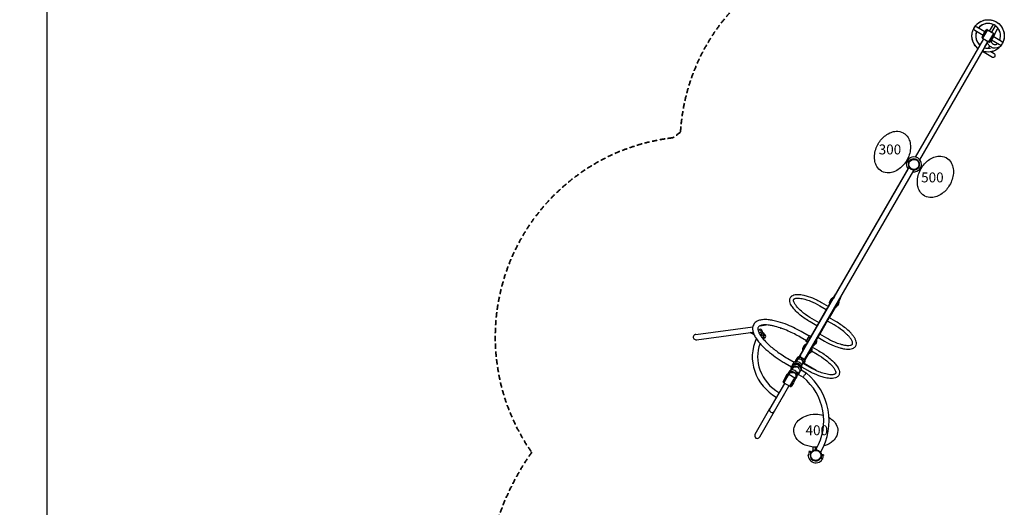
# Model space of a CAD drawing. Units: millimetres. Extents: x 183628 to 267728, y -8306 to 21394.
# Drawn here: x 188953 to 197905, y 10042 to 14475 of the extents above; entities that cross this region are included whole.
import ezdxf

# ---------------------------------------------------------------- set-up
doc = ezdxf.new("R2010")
doc.units = ezdxf.units.MM
doc.header["$LTSCALE"] = 15
doc.linetypes.add('HIDDEN2', pattern=[4.7625, 3.175, -1.5875])
doc.layers.get('DEFPOINTS').update_dxf_attribs({"lineweight": 50})
doc.layers.add('P001', color=131, linetype='Continuous')
doc.layers.add('P_3TEXT', color=60, linetype='Continuous')
doc.layers.add('P_2DIM', color=6, linetype='Continuous', lineweight=25)
doc.layers.add('SAFETY-ZONE', color=2, linetype='HIDDEN2', lineweight=35)
doc.styles.add('BIGFONT', font='simplex.shx', dxfattribs={"bigfont": 'bigfont.shx'})
doc.dimstyles.new('DIMBIGFONT$0', dxfattribs={"dimscale": 50, "dimtxt": 3, "dimasz": 2, "dimexe": 1.5, "dimexo": 3, "dimgap": 0.75, "dimtad": 1, "dimdec": 0, "dimdsep": 46, "dimtxsty": 'BIGFONT', "dimcen": 0, "dimclrd": 256, "dimclre": 256, "dimclrt": 230, "dimadec": 0, "dimazin": 0, "dimtfac": 0.6, "dimtdec": 0, "dimtofl": 0, "dimtmove": 2, "dimatfit": 3, "dimfxl": 1, "dimtvp": 1, "dimtolj": 1, "dimarcsym": 0})

# ---------------------------------------------------------------- blocks, each defined once
blk = doc.blocks.new('*D9')
at = {"layer": 'DEFPOINTS', "color": 0}
for p in [(189203.2, 16275.2), (191811.9, 16275.2), (191811.9, -3050.9)]:
    blk.add_point(p, dxfattribs=at)
at = {"layer": 'P_2DIM', "lineweight": -2}
for p, q in [((191661.9, 16275.2), (189128.2, 16275.2)), ((189203.2, -2950.9), (189203.2, 16175.2)), ((191661.9, -3050.9), (189128.2, -3050.9))]:
    blk.add_line(p, q, dxfattribs=at)
at = {"layer": 'P_2DIM'}
for points in [[(189219.9, 16175.2), (189186.5, 16175.2), (189203.2, 16275.2)], [(189186.5, -2950.9), (189219.9, -2950.9), (189203.2, -3050.9)]]:
    blk.add_solid(points, dxfattribs=at)
at = {"layer": 'P_2DIM', "color": 3, "insert": (189051.4, 6612.2), "char_height": 150, "attachment_point": 5, "rotation": 90, "style": 'BIGFONT'}
blk.add_mtext('\\A1;(19300)', dxfattribs=at)

msp = doc.modelspace()

# ---------------------------------------------------------------- linework, layer by layer
at = {"layer": 'P001'}
for p, q in [((197771.5, 14372.2), (197805.6, 14431.2)), ((197790.3, 14361.4), (197824.1, 14419.9)), ((197637.3, 14378.6), (197712, 14335.5)), ((197729, 14364.9), (197654.3, 14408)), ((197707.5, 14305.7), (197752.5, 14383.7)), ((197752.7, 14383), (197708.2, 14305.9)), ((197750.5, 14384.9), (197752.5, 14383.7)), ((197752.7, 14383), (197752.5, 14383.7)), ((197752.7, 14383), (197809, 14350.5)), ((197764.5, 14273.4), (197809, 14350.5)), ((197809.7, 14350.7), (197764.7, 14272.7)), ((197809, 14350.5), (197809.7, 14350.7)), ((197811.8, 14349.5), (197809.7, 14350.7)), ((197715.2, 14301.8), (197094.2, 13226.2)), ((197136.4, 13202), (197757.2, 14277.3)), ((197705.5, 14306.9), (197707.5, 14305.7)), ((197708.2, 14305.9), (197707.5, 14305.7)), ((197708.2, 14305.9), (197764.5, 14273.4)), ((197715.3, 14301.2), (197715.2, 14301.8)), ((197715.6, 14301.6), (197715.3, 14301.2)), ((197715.3, 14301.2), (197732.7, 14291.2)), ((197728.4, 14227.3), (197750.7, 14265.9)), ((197739.3, 14287.4), (197756.9, 14277.2)), ((197756.9, 14277.2), (197757.1, 14277.6)), ((197757.5, 14277.4), (197756.9, 14277.2)), ((197764.5, 14273.4), (197764.7, 14272.7)), ((197766.8, 14271.5), (197764.7, 14272.7)), ((197788.2, 14291.5), (197862.9, 14248.3)), ((197879.9, 14277.8), (197805.2, 14320.9)), ((197705.9, 14188.5), (197797.5, 14135.6)), ((197814.5, 14165), (197783.1, 14183.2)), ((196764.7, 13340.5), (196764.7, 13340.5)), ((196765.9, 13342.5), (196765.9, 13342.5)), ((196765.9, 13342.5), (196765.9, 13342.5)), ((197016.5, 13169.8), (197005.5, 13176.1)), ((197021.4, 13192.4), (197017.5, 13194.6)), ((197019.7, 13189.3), (197022.5, 13194.3)), ((197019.7, 13189.3), (197022.6, 13194.3)), ((197019.7, 13189.3), (197022.6, 13194.3)), ((197019.7, 13189.3), (197034.6, 13180.7)), ((197019.7, 13189.3), (197019.7, 13189.3)), ((197019.7, 13189.3), (197019.7, 13189.3)), ((197019.7, 13189.3), (197019.7, 13189.3)), ((197019.8, 13198.5), (197023.6, 13196.3)), ((197022, 13193.5), (197024.9, 13198.5)), ((197022.1, 13193.5), (197022, 13193.5)), ((197022.6, 13194.3), (197037.7, 13185.6)), ((197024.9, 13198.5), (197027.3, 13197.1)), ((197025, 13198.5), (197025.4, 13199.3)), ((197025.4, 13199.3), (197027.8, 13197.9)), ((197040.8, 13211.9), (197029.8, 13218.2)), ((197034.8, 13180.6), (197037.7, 13185.6)), ((197038.2, 13185.3), (197037.7, 13185.6)), ((197039.4, 13184.6), (197038.2, 13185.3)), ((197044.2, 13181.8), (197039.4, 13184.6)), ((196050.3, 11418), (197037.2, 13127.2)), ((197079.3, 13102.9), (196092.4, 11393.7)), ((196358.3, 11951.4), (197030.8, 13116.2)), ((197037.2, 13127.2), (197040.3, 13132.6)), ((197079.3, 13102.9), (197082.4, 13108.3)), ((197127.8, 13133.6), (197123, 13136.3)), ((197126.5, 13106.3), (197137.4, 13099.9)), ((197126.6, 13127.6), (197129.5, 13132.5)), ((197141.8, 13118.8), (197126.8, 13127.5)), ((197129, 13132.9), (197127.8, 13133.6)), ((197129.5, 13132.5), (197129, 13132.9)), ((197129.5, 13132.5), (197144.7, 13123.8)), ((197142.7, 13130.5), (197138.9, 13132.7)), ((197144.7, 13123.8), (197141.8, 13118.8)), ((197144.7, 13123.8), (197141.8, 13118.8)), ((197144.7, 13123.8), (197141.8, 13118.8)), ((197141.8, 13118.8), (197141.8, 13118.8)), ((197147.4, 13119.6), (197143.6, 13121.8)), ((197144.6, 13123.9), (197147, 13128)), ((197145.7, 13125.8), (197149.7, 13123.5)), ((197150.8, 13148.3), (197161.7, 13142)), ((197401.4, 12975.6), (197401.4, 12975.6)), ((197401.4, 12975.6), (197401.4, 12975.6)), ((196327.7, 11910.4), (196303.9, 11869.3)), ((196326.8, 11930.3), (196318.6, 11916.1)), ((196361.3, 11968.7), (196349.1, 11947.4)), ((196353.1, 11943.9), (196350.8, 11940)), ((196361.3, 11958.1), (196353.1, 11943.9)), ((196353.1, 11943.9), (196354.1, 11944.1)), ((196353.6, 11943.3), (196353.1, 11943.9)), ((196358.2, 11951.2), (196358.3, 11951.4)), ((196362.3, 11958.3), (196361.3, 11958.1)), ((196394.1, 11915), (196396.4, 11918.9)), ((196396.4, 11918.9), (196395.7, 11919)), ((196396.1, 11919.7), (196396.4, 11918.9)), ((196396.4, 11918.9), (196404.6, 11933.1)), ((196413.7, 11938.4), (196401.5, 11917.2)), ((196404.6, 11933.1), (196404.3, 11933.9)), ((196292.5, 11849.5), (196218.4, 11721.2)), ((196226.5, 11874.7), (196286.9, 11839.8)), ((196243.5, 11904.1), (196307.9, 11867)), ((196380.1, 11880.2), (196313.6, 11765)), ((196397.8, 11889.3), (196389.6, 11875.1)), ((196222.4, 11718.9), (196158, 11756)), ((196302.2, 11745.2), (196228.1, 11616.9)), ((196357, 11700.6), (196296.6, 11735.5)), ((196374, 11730.1), (196309.6, 11767.2)), ((195101.6, 11613.4), (195618.4, 11683.3)), ((195684.5, 11692.3), (195738.6, 11699.6)), ((195870.2, 11671.9), (195870.6, 11671.8)), ((196201.4, 11691.7), (196141, 11726.6)), ((196207, 11701.4), (196148.5, 11600.1)), ((195108.1, 11565.3), (195620.8, 11634.6)), ((195629.7, 11610.8), (195594.6, 11631.1)), ((195732.9, 11586.1), (195735, 11589.8)), ((196106.3, 11556.5), (196050.1, 11589)), ((196130.6, 11598.6), (196074.4, 11631.1)), ((196112.6, 11567.4), (196103.1, 11550.9)), ((196103.5, 11549.6), (196103.1, 11550.9)), ((196103.1, 11550.9), (196103.8, 11550.1)), ((196103.8, 11550.1), (196103.5, 11549.6)), ((196103.5, 11549.6), (196107.7, 11547.2)), ((196103.8, 11550.1), (196126.4, 11589.2)), ((196108, 11547.7), (196103.8, 11550.1)), ((196127, 11562.8), (196105.7, 11526)), ((196116.2, 11573.6), (196112.6, 11567.4)), ((196125.7, 11590), (196116.2, 11573.6)), ((196129.1, 11596), (196125.7, 11590)), ((196125.7, 11590), (196127, 11590.3)), ((196126.4, 11589.2), (196125.7, 11590)), ((196127, 11590.3), (196126.4, 11589.2)), ((196126.4, 11589.2), (196130.5, 11586.8)), ((196127, 11590.3), (196135.2, 11604.5)), ((196131.2, 11587.9), (196127, 11590.3)), ((196130.4, 11598.2), (196129.1, 11596)), ((196133.9, 11604.2), (196130.4, 11598.2)), ((196135.2, 11604.5), (196133.9, 11604.2)), ((196135.2, 11604.5), (196139.4, 11602.1)), ((196216.7, 11597.1), (196200.8, 11569.6)), ((196211.1, 11587.4), (196271.5, 11552.5)), ((196224.1, 11619.1), (196288.5, 11582)), ((196084.4, 11489), (196040.6, 11413.2)), ((196083.4, 11508.8), (196075.2, 11494.6)), ((196154.4, 11467.8), (196146.2, 11453.6)), ((196152, 11463.6), (196203.1, 11434.1)), ((196156.7, 11500.1), (196220.1, 11463.5)), ((196179.4, 11532.5), (196159.7, 11498.4)), ((196197.1, 11541.7), (196188.9, 11527.5)), ((195937.5, 11394.2), (195993.8, 11361.7)), ((196018.3, 11396), (196010.1, 11381.8)), ((196019.2, 11376.2), (196011.7, 11363.1)), ((196044.6, 11409.6), (196042.4, 11405.7)), ((196043.1, 11404.9), (196045.3, 11408.8)), ((196052.8, 11423.9), (196044.6, 11409.6)), ((196044.6, 11409.6), (196046, 11409.9)), ((196045.3, 11408.8), (196044.6, 11409.6)), ((196046, 11409.9), (196045.3, 11408.8)), ((196045.3, 11408.8), (196086.9, 11384.8)), ((196046, 11409.9), (196049.5, 11416.1)), ((196063.1, 11400.1), (196046, 11409.9)), ((196049.9, 11417.2), (196050.3, 11418)), ((196053.9, 11424.1), (196052.8, 11423.9)), ((196087.5, 11385.9), (196070.5, 11395.8)), ((196086.9, 11384.8), (196084.6, 11380.9)), ((196085.7, 11380.7), (196087.9, 11384.6)), ((196086.9, 11384.8), (196087.5, 11385.9)), ((196087.9, 11384.6), (196086.9, 11384.8)), ((196090.9, 11391.8), (196087.5, 11385.9)), ((196087.5, 11385.9), (196087.9, 11384.6)), ((196087.9, 11384.6), (196096.1, 11398.9)), ((196092, 11392.9), (196092.4, 11393.7)), ((196136.7, 11458.7), (196093, 11382.9)), ((196096.1, 11398.9), (196095.9, 11399.7)), ((195913.2, 11352.1), (195969.5, 11319.6)), ((195977.6, 11333.5), (195966.3, 11314)), ((195966.7, 11312.7), (195966.3, 11314)), ((195966.3, 11314), (195967, 11313.2)), ((195967, 11313.2), (195966.7, 11312.7)), ((195966.7, 11312.7), (195969.3, 11311.2)), ((195967, 11313.2), (195989.6, 11352.2)), ((195969.6, 11311.7), (195967, 11313.2)), ((195975.6, 11322), (195967.4, 11307.8)), ((195976.5, 11302.2), (195968.8, 11288.8)), ((195969.5, 11319.6), (195979.4, 11336.6)), ((195988.9, 11353), (195979.4, 11336.6)), ((195992.3, 11359), (195988.9, 11353)), ((195988.9, 11353), (195990.2, 11353.3)), ((195989.6, 11352.2), (195988.9, 11353)), ((195990.2, 11353.3), (195989.6, 11352.2)), ((195989.6, 11352.2), (195993.7, 11349.8)), ((195990.2, 11353.3), (195998.4, 11367.6)), ((195994.4, 11350.9), (195990.2, 11353.3)), ((195992.3, 11359), (195993.6, 11361.3)), ((195997.1, 11367.2), (195993.6, 11361.3)), ((195998.4, 11367.6), (195997.1, 11367.2)), ((195998.4, 11367.6), (196002.6, 11365.2)), ((196052.1, 11284.5), (196029.5, 11245.5)), ((196041.4, 11264), (196053.1, 11284.3)), ((196047.9, 11286.9), (196052.1, 11284.5)), ((196052.7, 11285.6), (196048.6, 11288.1)), ((196052.1, 11284.5), (196052.7, 11285.6)), ((196053.1, 11284.3), (196052.1, 11284.5)), ((196060.9, 11299.9), (196052.7, 11285.6)), ((196052.7, 11285.6), (196053.1, 11284.3)), ((196053.1, 11284.3), (196061.3, 11298.6)), ((196056.8, 11302.3), (196060.9, 11299.9)), ((196057, 11291.1), (196102.9, 11264.6)), ((196060.3, 11304.7), (196058.3, 11301.4)), ((196061.3, 11298.6), (196060.9, 11299.9)), ((196117.6, 11286), (196064.6, 11316.6)), ((196134.6, 11315.4), (196070.2, 11352.6)), ((196089.3, 11355), (196083.5, 11344.9)), ((196195.7, 11284), (196085.2, 11347.8)), ((195899.5, 11174.2), (195944.5, 11252.1)), ((195944.7, 11251.5), (195900.1, 11174.3)), ((195900.1, 11174.4), (195944.6, 11251.5)), ((195946.5, 11271.7), (195938.3, 11257.4)), ((195942.4, 11253.3), (195944.5, 11252.1)), ((195944.6, 11251.5), (195944.5, 11252.1)), ((195944.7, 11251.5), (196001, 11219)), ((195947.5, 11251.8), (195946.6, 11250.4)), ((195956.4, 11141.8), (196001, 11219)), ((196001.6, 11219.1), (195956.6, 11141.2)), ((195999.8, 11221.5), (195999, 11220.1)), ((196000.9, 11219), (196001.6, 11219.1)), ((196003.7, 11217.9), (196001.6, 11219.1)), ((196017.5, 11230.7), (196009.3, 11216.4)), ((196028.9, 11271.9), (196021.2, 11258.6)), ((196025.1, 11247.4), (196029.2, 11245)), ((196029.5, 11245.5), (196025.4, 11247.9)), ((196029.2, 11245), (196029.5, 11245.5)), ((196030.6, 11245.3), (196029.2, 11245)), ((196029.5, 11245.5), (196030.6, 11245.3)), ((196030.6, 11245.3), (196040.1, 11261.7)), ((196032.7, 11249), (196075.2, 11224.5)), ((196040.1, 11261.8), (196041.4, 11264)), ((196102.9, 11264.6), (196089, 11244.6)), ((196104.4, 11263.4), (196102.9, 11264.6)), ((195905.2, 11166.7), (195773.5, 10938.6)), ((195815.6, 10914.3), (195947.3, 11142.4)), ((195897.4, 11175.4), (195899.5, 11174.2)), ((195900.1, 11174.4), (195899.5, 11174.2)), ((195900.1, 11174.3), (195956.4, 11141.8)), ((195907.2, 11170.2), (195905.2, 11166.7)), ((195949.3, 11145.9), (195947.3, 11142.4)), ((195956.4, 11141.9), (195956.6, 11141.2)), ((195958.7, 11140), (195956.6, 11141.2)), ((195831.9, 11043.2), (195833.4, 11042.3)), ((195856.2, 11085.3), (195857.7, 11084.4)), ((195639.3, 10706.2), (195773.5, 10938.6)), ((195681.4, 10681.9), (195815.6, 10914.3)), ((196166.9, 10558.1), (196166.9, 10589.6)), ((196189, 10564.2), (196189, 10588.5)), ((196195.6, 10569.8), (196192.5, 10564.3)), ((196192.5, 10564.3), (196192.5, 10564.3)), ((196193.5, 10596.6), (196193.5, 10596.6)), ((196193.5, 10588.5), (196193.5, 10566)), ((196120.7, 10513.5), (196120.7, 10519.3)), ((196123.5, 10519.3), (196120.7, 10519.3)), ((196120.7, 10513.5), (196123.2, 10513.5)), ((196130.1, 10548.8), (196133, 10553.8)), ((196145.3, 10540), (196130.1, 10548.8)), ((196133, 10553.8), (196148, 10545.1)), ((196145.8, 10539.7), (196145.3, 10540)), ((196145.8, 10539.7), (196147, 10539)), ((196147, 10539), (196151.8, 10536.3)), ((196230.6, 10490.8), (196235.4, 10488)), ((196234.5, 10540), (196234.6, 10540)), ((196237.8, 10545.6), (196234.6, 10540)), ((196235.4, 10488), (196236.6, 10487.3)), ((196237.1, 10487), (196236.6, 10487.3)), ((196249.8, 10479.7), (196237.1, 10487)), ((196240.2, 10491.9), (196252.6, 10484.7)), ((196242, 10513.5), (196242.2, 10513.5)), ((196242.2, 10513.5), (196259.2, 10513.5)), ((196250.6, 10513.5), (196243.6, 10513.5)), ((196250.6, 10519.3), (196244.2, 10519.3)), ((196252.3, 10478.3), (196249.8, 10479.7)), ((196261.7, 10519.3), (196250.6, 10519.3)), ((196250.6, 10513.5), (196250.6, 10519.3)), ((196261.7, 10513.5), (196250.6, 10513.5)), ((196252.3, 10478.3), (196255.1, 10483.3)), ((196252.6, 10484.7), (196255.1, 10483.3)), ((196261.7, 10519.3), (196261.7, 10513.5)), ((196261.7, 10519.3), (196261.7, 10519.3)), ((196261.8, 10519.3), (196261.7, 10519.3)), ((196261.8, 10513.5), (196261.7, 10513.5)), ((196261.7, 10513.5), (196261.7, 10513.5)), ((196261.8, 10519.3), (196261.8, 10513.5))]:
    msp.add_line(p, q, dxfattribs=at)
for points in [[(197631.4, 14402.3), (197631.4, 14402.3, -0.980902), (197887.8, 14258.7)], [(197631.4, 14402.3), (197631.4, 14402.3, -0.035196), (197643, 14419.3)], [(197656.8, 14434.4), (197656.8, 14434.4, -0.023987), (197667.3, 14443.6)], [(197662, 14439.1), (197662, 14439.1, -0.029294), (197675.5, 14449.6)], [(197664.5, 14441.3), (197664.5, 14441.3, -0.04117), (197684.2, 14455.1)], [(197666.9, 14443.2), (197666.9, 14443.2, -0.057771), (197695.7, 14461.1)], [(197805.3, 14430.8), (197805.3, 14430.8, 0.343209), (197670.2, 14398.9)], [(197721.6, 14434.9), (197721.6, 14434.9, 0.141804), (197670.2, 14398.9)], [(197714, 14432), (197714, 14432, 0.06517), (197688.8, 14417.2)], [(197722.4, 14435.2), (197722.4, 14435.2, 0.034123), (197708, 14429.2)], [(197715, 14468.5), (197715, 14468.5, -0.05443), (197746.3, 14474.5)], [(197738.3, 14439.3), (197738.3, 14439.3, 0.01181), (197733.1, 14438.2)], [(197805.3, 14430.7), (197805.3, 14430.7, 0.152567), (197738.5, 14439.3)], [(197752.7, 14440.9), (197752.7, 14440.9, 0.027836), (197740.1, 14439.6)], [(197761.1, 14441), (197761.1, 14441, 0.03956), (197743.1, 14440)], [(197772.5, 14474.3), (197772.5, 14474.3, -0.037391), (197793.9, 14470.6)], [(197775.7, 14474), (197775.7, 14474, -0.025026), (197790.3, 14471.5)], [(197778.9, 14473.6), (197778.9, 14473.6, -0.034948), (197798.8, 14469.3)], [(197805.3, 14430.7), (197805.3, 14430.7, 0.046776), (197785.4, 14437.7)], [(197805.3, 14430.7), (197805.3, 14430.7, 0.008793), (197801.6, 14432.4)], [(197805.6, 14431.2, -0.067238), (197805.7, 14431.4, -0.045631), (197805.9, 14431.5, -0.049575), (197806.3, 14431.7, -0.045537), (197807.2, 14432, -0.079865), (197809.8, 14432.2, -0.098138), (197813.2, 14431.2, -0.05057), (197815.1, 14429.9, -0.025935), (197816.3, 14428.8)], [(197812, 14464.8), (197812, 14464.8, -0.005479), (197815, 14463.6)], [(197816.3, 14428.8, -0.022669), (197817.8, 14427.2, -0.012534), (197819, 14425.6, -0.004307), (197820.4, 14423.8, 0.005649), (197821.5, 14422.4, 0.01338), (197822.2, 14421.5, 0.016736), (197822.7, 14420.9, 0.017716), (197823, 14420.6, 0.025709), (197823.3, 14420.4)], [(197818.3, 14462.2), (197818.3, 14462.2, -0.044027), (197840.8, 14449.7)], [(197863.6, 14287.2), (197863.6, 14287.2, 0.344263), (197823.3, 14420.4)], [(197845.1, 14400.3), (197845.1, 14400.3, 0.063912), (197824.1, 14419.9)], [(197824.8, 14459.1), (197824.8, 14459.1, -0.049791), (197849.2, 14443.5)], [(197838.3, 14407.7), (197838.3, 14407.7, 0.034759), (197826.4, 14418.1)], [(197841.1, 14404.8), (197841.1, 14404.8, 0.040946), (197827.3, 14417.4)], [(197827.8, 14457.5), (197827.8, 14457.5, -0.040506), (197847.7, 14444.7)], [(197829.7, 14456.5), (197829.7, 14456.5, -0.058721), (197857.6, 14436.3)], [(197864.6, 14429.5), (197864.6, 14429.5, -0.015111), (197870.5, 14422.9)], [(197867.6, 14426.2), (197867.6, 14426.2, -0.032366), (197879.3, 14411.4)], [(197871.8, 14421.3), (197871.8, 14421.3, -0.053634), (197889, 14395.1)], [(197664.8, 14214.5), (197664.8, 14214.5, -0.36645), (197630.9, 14401.4)], [(197611.4, 14334.6), (197611.4, 14334.6, -0.032846), (197613.5, 14353.6)], [(197611.8, 14341.2), (197611.8, 14341.2, -0.055655), (197618.3, 14373.2)], [(197628.2, 14396.5), (197628.2, 14396.5, -0.009893), (197631, 14401.6)], [(197631.3, 14402.1), (197631.3, 14402.1, -0.015123), (197635.9, 14409.6)], [(197653.1, 14369.5), (197653.1, 14369.5, 0.311347), (197682.1, 14244.5)], [(197653.1, 14369.5), (197653.1, 14369.5, 0.143517), (197647.4, 14306.2)], [(197645.2, 14327), (197645.2, 14327, 0.035847), (197646.6, 14310.8)], [(197653, 14369.3), (197653, 14369.3, 0.062817), (197646.1, 14341.9)], [(197653.1, 14369.5), (197653.1, 14369.5, 0.018953), (197650.3, 14361.4)], [(197678.8, 14408.4), (197678.8, 14408.4, 0.028326), (197670.2, 14398.9)], [(197677.1, 14406.7), (197677.1, 14406.7, 0.022948), (197670.2, 14398.9)], [(197702.9, 14314.2), (197702.9, 14314.2, -0.07989), (197742.8, 14383.5)], [(197814.4, 14342.1), (197814.4, 14342.1, -0.07989), (197774.4, 14272.9)], [(197862.5, 14371.6), (197862.5, 14371.6, 0.059146), (197849.4, 14394.8)], [(197865.2, 14364.4), (197865.2, 14364.4, 0.056763), (197854.3, 14387.4)], [(197865.3, 14364.1), (197865.3, 14364.1, 0.038104), (197858.5, 14380.1)], [(197871, 14320.6), (197871, 14320.6, 0.058209), (197869.6, 14346.9)], [(197871, 14320.4), (197871, 14320.4, 0.049725), (197870.2, 14342.8)], [(197871.1, 14322.9), (197871.1, 14322.9, 0.036622), (197870.6, 14339.6)], [(197898.1, 14373.3), (197898.1, 14373.3, -0.035042), (197903, 14353.3)], [(197899, 14370.3), (197899, 14370.3, -0.025662), (197902.6, 14355.7)], [(197900.7, 14364.1), (197900.7, 14364.1, -0.034949), (197904.3, 14344)], [(197905.2, 14330), (197905.2, 14330, -0.005405), (197905.2, 14326.8)], [(197616.8, 14288), (197616.8, 14288, -0.056432), (197611.4, 14320.6)], [(197618.1, 14283.8), (197618.1, 14283.8, -0.05312), (197611.9, 14314.1)], [(197621.4, 14274.4), (197621.4, 14274.4, -0.043687), (197614.2, 14298.8)], [(197619.3, 14279.9), (197619.3, 14279.9, -0.031616), (197614.4, 14297.7)], [(197641.6, 14238.6), (197641.6, 14238.6, -0.035829), (197630.1, 14256)], [(197647.9, 14230.8), (197647.9, 14230.8, -0.049473), (197631.1, 14254.3)], [(197648.8, 14229.9), (197648.8, 14229.9, -0.017388), (197642.3, 14237.7)], [(197648.4, 14301.4), (197648.4, 14301.4, 0.068242), (197659.6, 14272.8)], [(197651.9, 14289.7), (197651.9, 14289.7, 0.122178), (197682.1, 14244.5)], [(197655.2, 14281.7), (197655.2, 14281.7, 0.027338), (197660.9, 14270.6)], [(197667.9, 14260.2), (197667.9, 14260.2, 0.046724), (197682.1, 14244.5)], [(197670.8, 14256.5), (197670.8, 14256.5, 0.031768), (197680.7, 14245.9)], [(197883.5, 14251.1), (197883.5, 14251.1, -0.358329), (197706.9, 14190.3)], [(197883.1, 14250.7, -0.1218), (197854.8, 14224.5, -0.241657), (197791.8, 14222.8, -0.105458), (197765.2, 14243.2, -0.071934), (197750.7, 14266)], [(197781, 14281.3, 0.090264), (197792.9, 14263.2, 0.091204), (197806.2, 14253.4, 0.240056), (197837.9, 14253.9, 0.052975), (197845, 14258.7)], [(197863.6, 14287.2), (197863.6, 14287.2, 0.029708), (197867.7, 14300)], [(197863.6, 14287.2), (197863.6, 14287.2, 0.026006), (197867.3, 14298.5)], [(197863.6, 14287.2), (197863.6, 14287.2, 0.005391), (197864.5, 14289.5)], [(197904.2, 14310.9), (197904.2, 14310.9, -0.059127), (197896.2, 14277.2)], [(197904.3, 14311.9), (197904.3, 14311.9, -0.039152), (197900.1, 14289.5)], [(197904.7, 14315.8), (197904.7, 14315.8, -0.027826), (197902.5, 14299.8)], [(197905.1, 14323.2), (197905.1, 14323.2, -0.024003), (197904, 14309.3)], [(197664.8, 14214.5), (197664.8, 14214.5, -0.004451), (197662.8, 14216.2)], [(197724.2, 14220.3), (197724.2, 14220.3, 0.11224), (197774.3, 14216.2)], [(197724.3, 14220.3), (197724.3, 14220.3, 0.009667), (197728.4, 14219)], [(197750.7, 14181.2), (197750.7, 14181.2, -0.035076), (197730.3, 14183.7)], [(197736.6, 14217.1), (197736.6, 14217.1, 0.094694), (197779.2, 14217)], [(197798.7, 14186.7), (197798.7, 14186.7, -0.038756), (197776.5, 14182.2)], [(197802.3, 14187.8), (197802.3, 14187.8, -0.027207), (197786.9, 14183.9)], [(197791.6, 14220.1), (197791.6, 14220.1, 0.008481), (197795.3, 14221.3)], [(197792.5, 14220.4), (197792.5, 14220.4, 0.006414), (197795.3, 14221.3)], [(197808.7, 14190), (197808.7, 14190, -0.028644), (197792.8, 14185.1)], [(197854.2, 14216.7), (197854.2, 14216.7, -0.033363), (197838.6, 14205)], [(196758.9, 13346.6, -0.102605), (196826.9, 13423.6, -0.069927), (196876, 13450.4, -0.075742), (196922.4, 13460.2, -0.134236), (196985, 13446.9, -0.00968), (196988.8, 13444.8)], [(196988.8, 13444.8, -0.127983), (197031.1, 13402.5, -0.079835), (197048.3, 13358.4, -0.073372), (197052.1, 13302.6, -0.112977), (197018.7, 13196.6)], [(196788.8, 13098.4, -0.127983), (196746.4, 13140.6, -0.079835), (196729.2, 13184.7, -0.073372), (196725.4, 13240.5, -0.112977), (196758.9, 13346.6)], [(197018.7, 13196.6, -0.102605), (196950.6, 13119.5, -0.069927), (196901.5, 13092.7, -0.075742), (196855.2, 13083, -0.134236), (196792.5, 13096.3, -0.00968), (196788.8, 13098.4)], [(197036, 13176.8), (197036, 13176.8, 0.845708), (197122.8, 13126.7)], [(197034.6, 13180.7), (197034.6, 13180.7, -0.016187), (197034.8, 13180.6)], [(197034.8, 13180.6), (197034.8, 13180.6, -0.347787), (197036, 13176.8)], [(197038.1, 13159.1), (197038.1, 13159.1, -0.26795), (197060.9, 13198.5)], [(197042.6, 13178.8), (197042.6, 13178.8, 0.232688), (197038.2, 13185.3)], [(197041.6, 13183.3), (197041.6, 13183.3, -0.034314), (197040.4, 13183.5)], [(197060.9, 13198.5), (197060.9, 13198.5, -0.131657), (197083.6, 13204.6)], [(197083.6, 13204.6), (197083.6, 13204.6, -0.414222), (197129.1, 13159.1)], [(197148.6, 13121.6, -0.102605), (197216.6, 13198.6, -0.069927), (197265.7, 13225.4, -0.075742), (197312.1, 13235.1, -0.134236), (197374.7, 13221.8, -0.00968), (197378.5, 13219.8)], [(197378.5, 13219.8, -0.127983), (197420.8, 13177.5, -0.079835), (197438, 13133.4, -0.073372), (197441.8, 13077.6, -0.112977), (197408.4, 12971.6)], [(197060.9, 13119.7), (197060.9, 13119.7, -0.267954), (197038.1, 13159.1)], [(197083.6, 13113.6), (197083.6, 13113.6, -0.131657), (197060.9, 13119.7)], [(197129.1, 13159.1), (197129.1, 13159.1, -0.414216), (197083.6, 13113.6)], [(197178.5, 12873.3, -0.127983), (197136.1, 12915.6, -0.079835), (197118.9, 12959.7, -0.073372), (197115.1, 13015.5, -0.112977), (197148.6, 13121.6)], [(197129, 13132.9), (197129, 13132.9, 0.233394), (197121.2, 13133.4)], [(197122.8, 13126.7), (197122.8, 13126.7, -0.347785), (197126.6, 13127.6)], [(197126.2, 13133.9), (197126.2, 13133.9, -0.037353), (197125.5, 13134.9)], [(197126.6, 13127.6), (197126.6, 13127.6, -0.016235), (197126.8, 13127.5)], [(197408.4, 12971.6, -0.102605), (197340.3, 12894.5, -0.069927), (197291.2, 12867.7, -0.075742), (197244.9, 12858, -0.134236), (197182.2, 12871.3, -0.00968), (197178.5, 12873.3)], [(196141, 11726.6, -0.039431), (196050.3, 11788.7, -0.027781), (196009.7, 11825.5, -0.030219), (195984.3, 11854.7, -0.057634), (195962.7, 11889.8, -0.066533), (195955.4, 11913.4, -0.134746), (195958.3, 11943, -0.143379), (195974.2, 11963.5, -0.079232), (195992.1, 11972.6, -0.063318), (196016.9, 11977.3, -0.020014), (196028.6, 11977.7, -0.030944), (196054.2, 11975.8, -0.024024), (196082.3, 11970.8, -0.024465), (196123, 11959.3, -0.033561), (196199.5, 11927.6, -0.017058), (196243.5, 11904.1)], [(196158, 11756, -0.03483), (196080.4, 11808.2, -0.026362), (196040.8, 11842.5, -0.027792), (196016.3, 11869, -0.017843), (196006.8, 11881.5, -0.047447), (195993.8, 11903.7, -0.064811), (195989, 11918.7, -0.065426), (195988.7, 11926.1, -0.097354), (195990.5, 11931.9, -0.081583), (195992.8, 11934.9, -0.059283), (195996.7, 11937.7, -0.050823), (196002.9, 11940.3, -0.04535), (196014, 11942.8, -0.036227), (196028.5, 11943.7, -0.021453), (196042.3, 11942.9, -0.025948), (196066.1, 11939.4, -0.020672), (196093, 11932.9, -0.027134), (196142.6, 11915.8, -0.035433), (196226.5, 11874.7)], [(196292.5, 11849.5, -0.033841), (196294.8, 11852.9, -0.027254), (196297.7, 11856.2, -0.018717), (196300.6, 11859, -0.006762), (196302.3, 11860.5, -0.001187), (196304.5, 11862.3, 0.011255), (196306.3, 11863.9, 0.013947), (196307, 11864.6, 0.022963), (196307.6, 11865.2, 0.034863), (196308, 11865.8)], [(196308, 11865.8, 0.034635), (196308.1, 11866, 0.038096), (196308.2, 11866.3, 0.050454), (196308.2, 11866.4, 0.065207), (196308.2, 11866.6, 0.158242), (196308, 11866.9, 0.049752), (196307.9, 11867)], [(196074.4, 11631.1, 0.034842), (195933.5, 11700.1, 0.026433), (195849, 11729.3, 0.019863), (195801.9, 11740.6, 0.025104), (195758.5, 11747, 0.048814), (195707.4, 11747.3, 0.066239), (195669.4, 11738.6, 0.134459), (195632.1, 11712, 0.143317), (195617, 11674.9, 0.079199), (195618.6, 11643.7, 0.063085), (195631.7, 11606.4, 0.02005), (195640.5, 11590, 0.030979), (195663.3, 11556.3, 0.023998), (195692.6, 11521.6, 0.030173), (195754.4, 11462.9, 0.040778), (195896, 11362.2, 0.004215), (195913.2, 11352.1)], [(196271.5, 11552.5, 0.034843), (196359.7, 11509.3, 0.026439), (196412.7, 11491, 0.019851), (196442.3, 11483.9, 0.02513), (196469.6, 11479.9, 0.048647), (196501.9, 11479.7, 0.066533), (196526.1, 11485.2, 0.152574), (196552.2, 11505.1, 0.125335), (196560, 11526.6, 0.079232), (196559, 11546.6, 0.063318), (196550.7, 11570.4, 0.020014), (196545.1, 11580.7, 0.030944), (196530.7, 11602, 0.024024), (196512.3, 11623.8, 0.030151), (196473.5, 11660.7, 0.040779), (196384.8, 11723.7, 0.004216), (196374, 11730.1)], [(196309.6, 11767.2, 0.124588), (196309.3, 11767.3, 0.135513), (196309, 11767.3, 0.064042), (196308.9, 11767.1, 0.065412), (196308.6, 11766.8, 0.040125), (196308.3, 11766.3, 0.024855), (196308.1, 11765.6, 0.016397), (196307.9, 11764.8, 0.011622), (196307.6, 11763.5, 0.004721), (196307.3, 11762, -0.002765), (196306.7, 11758.5, -0.009471), (196306.1, 11755.8, -0.038409), (196304.1, 11749.3, -0.036044), (196302.2, 11745.2)], [(195867.5, 11672.7, 0.025023), (195805.1, 11690.3, 0.018931), (195771.6, 11696.5, 0.023409), (195741.8, 11699.5, 0.029578), (195716.4, 11699.2, 0.027169), (195702.3, 11697.5, 0.031879), (195690.7, 11694.6, 0.038122), (195681.6, 11690.9, 0.09275), (195670.4, 11682.6, 0.145321), (195665.4, 11672.5, 0.049234), (195664.9, 11665.6, 0.055464), (195666.7, 11651.5, 0.030275), (195670.3, 11639.8, 0.037177), (195679.7, 11619.4, 0.02883), (195694.2, 11596.3, 0.021954), (195713.6, 11571.3, 0.028605), (195755.9, 11526.8, 0.030096), (195832.7, 11462.8, 0.028887), (195937.5, 11394.2)], [(195668.1, 11647.9), (195668.1, 11647.9, -0.141807), (195679.8, 11658.7)], [(195704.6, 11644.3), (195704.6, 11644.3, -0.141958), (195701.1, 11628.9)], [(195867.5, 11672.7), (195867.5, 11672.7, 0.016528), (195870.2, 11671.9)], [(195875.8, 11670, 0.014582), (195875.7, 11670.1, 0.008732), (195875.5, 11670.2, 0.009072), (195875, 11670.4, 0.003788), (195874.3, 11670.6, 0.00504), (195872, 11671.4, 0.003764), (195871.1, 11671.7, 0.005951), (195870.2, 11671.9)], [(195870.6, 11671.8, -0.003348), (195871.8, 11671.5, -0.006533), (195872.9, 11671.1, -0.005961), (195873.6, 11670.9, -0.010669), (195874.6, 11670.6, -0.00911), (195875.1, 11670.4, -0.010493), (195875.5, 11670.2, -0.00539), (195875.7, 11670.1)], [(195875.7, 11670.1, -0.007316), (195875.8, 11670, -0.001162), (195875.8, 11670)], [(195875.8, 11670, 0.047559), (195876.4, 11669.7, 0.011569), (195876.6, 11669.6)], [(196050.1, 11589, 0.027898), (195940.6, 11644.5, 0.018606), (195876.6, 11669.6)], [(196207, 11701.4, -0.047115), (196210.6, 11706.4, -0.023046), (196213.5, 11709.4, -0.013975), (196216.3, 11712, -0.002765), (196219, 11714.2, 0.004721), (196220.2, 11715.2, 0.011622), (196221.1, 11716.1, 0.039238), (196222.2, 11717.3, 0.036833), (196222.5, 11717.7, 0.060189), (196222.7, 11718.2, 0.064042), (196222.7, 11718.4, 0.280969), (196222.4, 11718.9)], [(196288.5, 11582, 0.030061), (196362.1, 11545.1, 0.025214), (196412.5, 11526.5, 0.018787), (196440.2, 11519.1, 0.022778), (196465.2, 11514.6, 0.020081), (196479.9, 11513.2, 0.054144), (196503.6, 11514.3, 0.072737), (196516.9, 11518.3, 0.041547), (196520.4, 11520.4, 0.097354), (196524.6, 11524.8, 0.081583), (196526, 11528.3, 0.059283), (196526.4, 11533.1, 0.050823), (196525.6, 11539.8, 0.051933), (196521.2, 11553, 0.028099), (196515.7, 11563.6, 0.021453), (196508.2, 11575.2, 0.025948), (196493.2, 11594.1, 0.020672), (196474.2, 11614.1, 0.027134), (196434.6, 11648.5, 0.035433), (196357, 11700.6)], [(195650.2, 11574.6, 0.19626), (195635.6, 11278.9, 0.180821), (195831.9, 11043.2)], [(195685.1, 11610.1), (195685.1, 11610.1, -0.10245), (195694.1, 11617.3)], [(195719, 11602.9), (195719, 11602.9, -0.141958), (195715.4, 11587.5)], [(196223, 11618.6, 0.021377), (196222.9, 11618.3, 0.028869), (196222.6, 11617.6, 0.018339), (196222.4, 11616.8, 0.010548), (196222.1, 11615.7, 0.007404), (196221.8, 11613.9, -0.001187), (196221.3, 11611.1, -0.012536), (196220.5, 11607.3, -0.021774), (196219.4, 11603.2, -0.023268), (196218.1, 11600, -0.026325), (196216.7, 11597.1)], [(196224.1, 11619.1, 0.079808), (196223.9, 11619.2, 0.141801), (196223.6, 11619.2, 0.062745), (196223.5, 11619.1, 0.048152), (196223.3, 11619, 0.039515), (196223.2, 11618.8, 0.024991), (196223, 11618.6)], [(195684.3, 11530.9, 0.180113), (195683.2, 11290.1, 0.177283), (195856.2, 11085.3)], [(196220.1, 11463.5, -0.039431), (196310.8, 11401.4, -0.027781), (196351.4, 11364.6, -0.030219), (196376.8, 11335.4, -0.057634), (196398.4, 11300.4, -0.066533), (196405.7, 11276.7, -0.134746), (196402.8, 11247.2, -0.143379), (196386.9, 11226.6, -0.079232), (196369, 11217.5, -0.063318), (196344.2, 11212.8, -0.020014), (196332.5, 11212.4, -0.030944), (196306.9, 11214.3, -0.024024), (196278.8, 11219.3, -0.024465), (196238.1, 11230.8, -0.033561), (196161.6, 11262.5, -0.017058), (196117.6, 11286)], [(196079.4, 11392.2, -0.027883), (196074, 11394.2, -0.061895), (196059.3, 11402.8, -0.023223), (196055.6, 11405.9)], [(196203.1, 11434.1, -0.03483), (196280.7, 11381.9, -0.026362), (196320.3, 11347.6, -0.027792), (196344.8, 11321.1, -0.017843), (196354.3, 11308.6, -0.047447), (196367.3, 11286.4, -0.064811), (196372.1, 11271.4, -0.065426), (196372.4, 11264, -0.097354), (196370.6, 11258.2, -0.081583), (196368.3, 11255.2, -0.059283), (196364.4, 11252.4, -0.050823), (196358.2, 11249.8, -0.04535), (196347.1, 11247.3, -0.036227), (196332.6, 11246.5, -0.021453), (196318.8, 11247.2, -0.025948), (196295, 11250.7, -0.020672), (196268.1, 11257.2, -0.027134), (196218.5, 11274.3, -0.035433), (196134.6, 11315.4)], [(196070.2, 11352.6, 0.113387), (196069.9, 11352.7, 0.126416), (196069.7, 11352.6, 0.093521), (196069.4, 11352.4, 0.058355), (196069.2, 11352.1, 0.037297), (196068.9, 11351.6, 0.028913), (196068.6, 11350.8, 0.014181), (196068.4, 11350.1, 0.010546), (196068.2, 11348.8, 0.005959), (196067.8, 11346.7, -0.002489), (196067.3, 11344.3, -0.011496), (196066.6, 11340.9, -0.041844), (196064.5, 11334.1, -0.010755), (196063.9, 11332.8)], [(195894.8, 11182.7), (195894.8, 11182.7, -0.079887), (195934.7, 11251.9)], [(196006.3, 11210.6), (196006.3, 11210.6, -0.079887), (195966.3, 11141.4)], [(196075.2, 11224.5), (196075.2, 11224.5, 0.000469), (196089, 11244.6)], [(195991.2, 10738.5, -0.127983), (196006.7, 10796.3, -0.092324), (196042.7, 10839, -0.079728), (196098.4, 10871.4, -0.093562), (196191.2, 10888.5)], [(196191.2, 10888.5), (196191.2, 10888.5, -0.067475), (196261, 10879.1)], [(196311.4, 10858.4, -0.056708), (196345.8, 10833.7, -0.088545), (196377.6, 10793, -0.119921), (196391.2, 10738.5)], [(196191.2, 10588.5, -0.09769), (196094.4, 10607.2, -0.08082), (196039.4, 10640.9, -0.077418), (196008.8, 10677, -0.116225), (195991.6, 10729.9, -0.019375), (195991.2, 10738.5)], [(196391.2, 10738.5, -0.133071), (196374.5, 10678.4, -0.091552), (196337.2, 10636, -0.048772), (196305.6, 10615.5, -0.048822), (196264.7, 10599)], [(196152.1, 10545.9), (196152.1, 10545.9, -0.366143), (196216.6, 10557.5)], [(196206.1, 10588.9), (196206.1, 10588.9, -0.014018), (196191.2, 10588.5)], [(196145.7, 10513.5), (196145.7, 10513.5, -0.26795), (196168.5, 10552.9)], [(196168.5, 10474.1), (196168.5, 10474.1, -0.267954), (196145.7, 10513.5)], [(196153.7, 10539.2), (196153.7, 10539.2, -0.233351), (196145.8, 10539.7)], [(196147.3, 10539), (196147.3, 10539, 0.000749), (196147.2, 10538.9)], [(196148.2, 10545), (196148.2, 10545, 0.347586), (196152.1, 10545.9)], [(196168.5, 10552.9), (196168.5, 10552.9, -0.131657), (196191.2, 10559)], [(196191.2, 10559), (196191.2, 10559, -0.414222), (196236.7, 10513.5)], [(196236.7, 10513.5), (196236.7, 10513.5, -0.414216), (196191.2, 10468)], [(196216.6, 10557.5), (196216.6, 10557.5, -0.366135), (196238.8, 10495.8)], [(196236.6, 10487.3), (196236.6, 10487.3, -0.232769), (196232.2, 10493.8)], [(196241.3, 10521.9), (196241.3, 10521.9, 0.096132), (196234.5, 10540)], [(196238.8, 10495.8), (196238.8, 10495.8, 0.347702), (196240, 10492)], [(196244.2, 10519.3), (196244.2, 10519.3, -0.347803), (196241.3, 10521.9)], [(196243.6, 10513.5), (196243.6, 10513.5, -0.046467), (196242, 10513.7)], [(196191.2, 10468), (196191.2, 10468, -0.131657), (196168.5, 10474.1)]]:
    msp.add_lwpolyline(points, format="xyb", dxfattribs=at)
for centre, radius, start, end in [((197645.8, 14393.3), 17, 60, 240), ((197747.5, 14379.7), 6, 60, 140.80262), ((199177.7, 13665.8), 1520, 151.16371, 154.48698), ((197808.8, 14344.3), 6, 339.19738, 60), ((197708.5, 14312.1), 6, 159.19738, 240), ((199177.7, 13665.8), 1520, 157.86969, 158.81694), ((197769.8, 14276.7), 6, 240, 320.80262), ((199177.7, 13665.8), 1520, 155.77378, 156.41442), ((197871.4, 14263.1), 17, 240, 60), ((197806, 14150.3), 17, 240, 60), ((197083.6, 13159.1), 68, 154.86194, 219.0681), ((197083.6, 13159.1), 68, 330, 150), ((197083.6, 13159.1), 51, 158.26075, 211.5531), ((197083.6, 13159.1), 51, 330, 150), ((197083.6, 13159.1), 44.5, 120.41777, 120.41856), ((197083.6, 13159.1), 68, 260.94354, 325.13806), ((197083.6, 13159.1), 51, 268.46339, 321.70599), ((195687.2, 11642.8), 17.5, 5.28873, 114.71138), ((195701.5, 11601.4), 17.5, 5.28873, 114.71138), ((195939.4, 11248.1), 6, 60, 140.80262), ((196000.7, 11212.7), 6, 339.19738, 60), ((195748, 10825.9), 515.7, 330.22132, 50.62265), ((195748, 10825.9), 564.3, 330.22132, 50.83653), ((195900.4, 11180.6), 6, 159.19738, 240), ((195961.7, 11145.2), 6, 240, 320.80262), ((195884.1, 11067.6), 17.5, 321.06782, 338.93218), ((195794.5, 10926.4), 24.3, 150, 330), ((195854.2, 11015.8), 17.5, 321.06782, 338.93218), ((196191.2, 10513.5), 68, 150, 330), ((196191.2, 10513.5), 51, 150, 330), ((196191.2, 10513.5), 44.5, 120.41777, 120.41856), ((196191.2, 10513.5), 51, 330, 330.12421), ((196191.2, 10513.5), 51, 338.26075, 0), ((196191.2, 10513.5), 68, 334.86194, 0)]:
    msp.add_arc(centre, radius, start, end, dxfattribs=at)
for centre, major_axis, ratio, start_param, end_param in [((196354.1, 11895.6), (-35.5, 20.5), 0.939693, -0.775193, 0.740984), ((196353.9, 11895.3), (34.6, -20), 0.939693, 2.366399, 3.854826), ((196362.3, 11909.8), (35.5, -20.5), 0.939693, 2.366399, 3.141593), ((196353.9, 11895.3), (-26.2, 15.1), 0.939693, -0.642313, 0), ((196337.8, 11947.5), (13, -7.5), 0.939693, -0.775193, 0), ((196337.7, 11947.2), (-13.9, 8), 0.939693, 2.366399, 2.974988), ((196346, 11961.7), (-13, 7.5), 0.939693, 2.366399, 3.141593), ((196387.5, 11953.5), (16.1, 27.9), 0.939693, 0.929196, 1.570796), ((196406.9, 11907.2), (-13.9, 8), 0.939693, 0.217933, 0.775193), ((196407.1, 11907.5), (13, -7.5), 0.939693, 3.141593, 3.916786), ((196362.3, 11909.8), (35.5, -20.5), 0.939693, 0, 0.775193), ((196415.3, 11921.7), (-13, 7.5), 0.939693, 0, 0.775193), ((196387.5, 11953.5), (16.1, 27.9), 0.939693, -1.570796, -0.937193), ((196354.1, 11895.6), (-35.5, 20.5), 0.939693, 2.400609, 3.916786), ((196353.9, 11895.3), (34.6, -20), 0.939693, -0.713234, 0.775193), ((196353.9, 11895.3), (-26.2, 15.1), 0.939693, 3.141593, 3.775196), ((195674.4, 11624.8), (-60.6, 35), 0.34202, -1.338633, -1.236363), ((195684.6, 11638.3), (16.5, -9.5), 0.342019, -2.387276, 0.005919), ((195691.6, 11650.5), (12.7, -7.3), 0.342019, 2.904099, 6.520679), ((195104.9, 11589.3), (28, 3.8), 0.859411, 1.570796, 4.712389), ((195706, 11609.2), (12.7, -7.3), 0.342019, 2.904099, 6.520679), ((195698.9, 11597), (16.5, -9.5), 0.342019, -1.365287, 0.005919), ((195674.4, 11624.8), (-60.6, 35), 0.34202, 2.206836, 4.418185), ((195672.3, 11621.1), (60.6, -35), 0.34202, -0.821935, 0), ((195670.3, 11615.9), (56.3, -32.5), 0.34202, -0.665885, -0.140982), ((196153.2, 11547.7), (-26.2, 15.1), 0.939693, -0.642313, 0), ((196138, 11599.8), (-13.9, 8), 0.939693, 1.570796, 2.34599), ((196138.2, 11600.1), (13, -7.5), 0.939693, -1.570796, -0.795603), ((196146.4, 11614.3), (-13, 7.5), 0.939693, 1.570796, 2.34599), ((196153.4, 11548), (-35.5, 20.5), 0.939693, -0.938784, -0.795603), ((196153.2, 11547.7), (34.6, -20), 0.939693, 2.221239, 2.34599), ((196161.6, 11562.2), (35.5, -20.5), 0.939693, 2.202808, 2.34599), ((196153.4, 11548), (-35.5, 20.5), 0.939693, 2.400609, 4.075625), ((196153.2, 11547.7), (34.6, -20), 0.939693, -0.713234, 0.915415), ((196153.2, 11547.7), (-26.2, 15.1), 0.939693, 3.141593, 3.775196), ((196161.6, 11562.2), (35.5, -20.5), 0.939693, 0, 0.934033), ((196110.7, 11474.1), (-35.5, 20.5), 0.939693, -0.938786, 0.740985), ((196110.5, 11473.8), (34.6, -20), 0.939693, 2.221237, 3.854828), ((196118.9, 11488.3), (35.5, -20.5), 0.939693, 2.202807, 3.141593), ((196110.5, 11473.8), (-26.2, 15.1), 0.939693, -0.642316, 0.001725), ((196100.6, 11535), (13, -7.5), 0.939693, 0.932133, 1.570796), ((196100.5, 11534.7), (-13.9, 8), 0.939693, 4.119373, 4.712389), ((196110.7, 11474.1), (-35.5, 20.5), 0.939693, 2.400611, 4.075624), ((196110.5, 11473.8), (34.6, -20), 0.939693, -0.713232, 0.915414), ((196118.9, 11488.3), (35.5, -20.5), 0.939693, 0, 0.934031), ((196045.6, 11361.3), (-35.5, 20.5), 0.939693, -0.775193, 0.484321), ((196045.4, 11361), (34.6, -20), 0.939693, 2.366399, 3.623399), ((196053.8, 11375.5), (35.5, -20.5), 0.939693, 2.366399, 3.141593), ((196045.4, 11361), (-26.2, 15.1), 0.939693, 3.320466, 6.283185), ((196029.4, 11413.2), (13, -7.5), 0.939693, -0.775193, 0), ((196029.2, 11412.9), (-13.9, 8), 0.939693, 2.366399, 3.141593), ((196037.6, 11427.4), (-13, 7.5), 0.939693, 2.366399, 3.141593), ((196070.9, 11405), (21, -12.1), 0.342475, 3.141593, 4.110349), ((196070.9, 11405), (21, -12.1), 0.342475, -0.968756, 0), ((196098.5, 11372.9), (-13.9, 8), 0.939693, 0, 0.775193), ((196045.4, 11361), (34.6, -20), 0.939693, 0.134962, 0.775193), ((196045.6, 11361.3), (-35.5, 20.5), 0.939693, 3.264294, 3.916786), ((196098.7, 11373.2), (13, -7.5), 0.939693, 3.141593, 3.916786), ((196053.8, 11375.5), (35.5, -20.5), 0.939693, 0, 0.775193), ((196106.9, 11387.4), (-13, 7.5), 0.939693, 0, 0.775193), ((195982, 11251.2), (35.5, -20.5), 0.939693, 0, 3.141593), ((196002.9, 11287.3), (-35.5, 20.5), 0.939693, 3.937196, 6.855425), ((196002.7, 11287), (34.6, -20), 0.939693, 0.795603, 3.697265), ((196011.1, 11301.5), (35.5, -20.5), 0.939693, 0.795603, 3.141593), ((196002.7, 11287), (-26.2, 15.1), 0.939693, 4.712389, 6.28491), ((196001.2, 11362.9), (-13.9, 8), 0.939693, 1.570797, 2.345991), ((196001.4, 11363.1), (13, -7.5), 0.939693, -1.570795, -0.795602), ((196009.6, 11377.4), (-13, 7.5), 0.939693, 1.570797, 2.345991), ((196016.6, 11311), (-35.5, 20.5), 0.939693, 3.473483, 5.487583), ((196016.4, 11310.7), (34.6, -20), 0.939693, 0.352451, 2.345991), ((196024.8, 11325.2), (35.5, -20.5), 0.939693, 0, 2.345991), ((196016.4, 11310.7), (-26.2, 15.1), 0.939693, 4.351382, 5.073388), ((196055.4, 11300), (-13.9, 8), 0.939693, 0.795603, 1.570796), ((196055.6, 11300.3), (13, -7.5), 0.939693, -2.34599, -1.570796), ((196063.8, 11314.5), (-13, 7.5), 0.939693, 0.795603, 1.570796), ((195973.8, 11236.9), (-35.5, 20.5), 0.939693, 3.018916, 6.405863), ((195973.6, 11236.7), (34.6, -20), 0.939693, -0.084503, 3.226096), ((195973.6, 11236.7), (-26.2, 15.1), 0.939693, -1.570796, 0.001725), ((196017.8, 11234.9), (-13.9, 8), 0.939693, -1.570796, -1.366905), ((196018, 11235.2), (13, -7.5), 0.939693, 1.570796, 1.766817), ((195660.4, 10694.1), (12.9, 22.4), 0.939693, 1.570796, 4.712389), ((196149.9, 10548.5), (1.95, 3.38), 0.905495, 3.141588, 3.200632), ((196242.1, 10495.3), (1.95, 3.38), 0.905495, 3.082553, 3.141597)]:
    msp.add_ellipse(centre, major_axis=major_axis, ratio=ratio, start_param=start_param, end_param=end_param, dxfattribs=at)
at = {"layer": 'SAFETY-ZONE'}
for centre, radius, start, end in [((196758.2, 13346.9), 1800, 118.18224, 176.67996), ((196024.3, 11886.6), 1891.5, 124.19549, 126.7939), ((195101.2, 11589.3), 1824.1, 96.60383, 215.05658), ((195556.4, 9174.9), 2380, 144.95247, 169.13112)]:
    msp.add_arc(centre, radius, start, end, dxfattribs=at)

# ---------------------------------------------------------------- dimensions: what is measured, and where the dimension line sits
at = {"layer": 'P_2DIM'}
dim = msp.add_linear_dim(base=(189203.2, 16275.2), p1=(191811.9, -3050.9), p2=(191811.9, 16275.2), angle=90, text='(<>)', dimstyle='DIMBIGFONT$0', override={"dimrnd": 100, "dimclrt": 3}, dxfattribs=at)
dim.commit()
dim.dimension.update_dxf_attribs({"geometry": '*D9', "text_midpoint": (189051.4, 6612.2)})

# ---------------------------------------------------------------- next in the draw order: texts
at = {"layer": 'P_3TEXT', "char_height": 90, "attachment_point": 5, "style": 'BIGFONT', "bg_fill": 3, "box_fill_scale": 1.2, "bg_fill_color": 256, "bg_fill_transparency": 0}
for s, insert in [('300', (196865.4, 13283.6, 0)), ('500', (197251.3, 13029.3, 0)), ('400', (196200.3, 10730.5, 0))]:
    msp.add_mtext(s, dxfattribs=dict(at, insert=insert))

doc.saveas('drawing.dxf')
